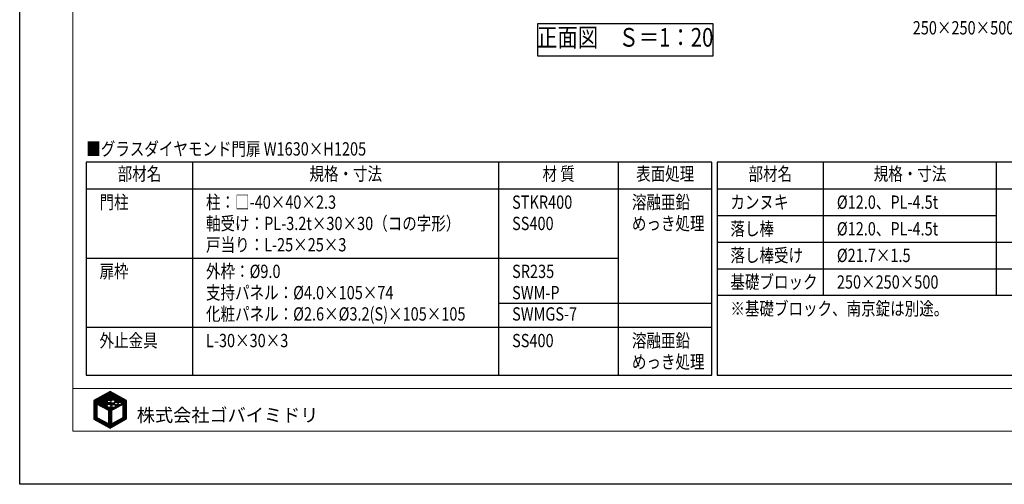
# Model space of a CAD drawing. Units: millimetres. Extents: x 32200 to 131788, y -48556 to 29760.
# Drawn here: x 60400 to 64099, y 15880 to 17625 of the extents above; entities that cross this region are included whole.
import ezdxf
from ezdxf.enums import TextEntityAlignment as Align

# ---------------------------------------------------------------- set-up
doc = ezdxf.new("R2010")
doc.units = ezdxf.units.MM
doc.header["$LTSCALE"] = 0.5
doc.layers.get('Defpoints').update_dxf_attribs({"color": 40})
for name, color, linetype in [('K0_図面枠', 50, 'Continuous'), ('K2_寸法線', 7, 'Continuous'), ('K2_文字', 110, 'Continuous')]:
    doc.layers.add(name, color=color, linetype=linetype)
doc.styles.add('MS Pゴシック', font='txt')
doc.styles.add('Original_01', font='extslim2.shx', dxfattribs={"width": 0.8, "bigfont": 'extfont2.shx'})

msp = doc.modelspace()

# ---------------------------------------------------------------- linework, layer by layer
at = {"layer": 'Defpoints'}
msp.add_lwpolyline([(62345, 17490), (63005, 17490), (63005, 17610), (62345, 17610)], close=True, dxfattribs=at)
at = {"layer": 'K0_図面枠', "color": 110}
for p, q in [((60679, 16172.8), (60728.1, 16221.9)), ((60679, 16177.3), (60717.8, 16216.2)), ((60679, 16181.8), (60707.6, 16210.4)), ((60679, 16186.3), (60697.4, 16204.7)), ((60691.2, 16180.6), (60738.3, 16227.7)), ((60694.1, 16179), (60742.2, 16227.1)), ((60697, 16177.4), (60745.1, 16225.5)), ((60699.9, 16175.8), (60748, 16223.9)), ((60702.8, 16174.2), (60750.9, 16222.3)), ((60705.7, 16172.6), (60738.4, 16205.3)), ((60733, 16195.4), (60740.9, 16203.3)), ((60741.2, 16208.1), (60753.9, 16220.8)), ((60743.4, 16196.8), (60762.6, 16216)), ((60743.7, 16206.1), (60756.8, 16219.2)), ((60744.2, 16202.1), (60744.8, 16202.8)), ((60747, 16195.9), (60765.5, 16214.4)), ((60749.1, 16207), (60759.7, 16217.6)), ((60752, 16196.4), (60768.4, 16212.9)), ((60754.4, 16185.4), (60777.1, 16208.1)), ((60755.5, 16195.5), (60771.3, 16211.3)), ((60758.6, 16194.1), (60774.2, 16209.7)), ((60760.9, 16187.4), (60780, 16206.5)), ((60773.7, 16195.7), (60782.9, 16205)), ((60774.5, 16187.5), (60788.8, 16201.8)), ((60775.2, 16192.7), (60785.9, 16203.4)), ((60679, 16190.8), (60687.1, 16199)), ((60679, 16168.3), (60690, 16179.4)), ((60679, 16163.9), (60690, 16174.9)), ((60679, 16159.4), (60690, 16170.4)), ((60679, 16154.9), (60690, 16165.9)), ((60708.6, 16171.1), (60728.6, 16191)), ((60711.5, 16169.5), (60730.7, 16188.7)), ((60714.4, 16167.9), (60733.4, 16186.8)), ((60717.3, 16166.3), (60726.9, 16175.8)), ((60720.2, 16164.7), (60729, 16173.4)), ((60723.1, 16163.1), (60731.3, 16171.3)), ((60726.1, 16161.5), (60734.3, 16169.7)), ((60728.9, 16177.9), (60738.4, 16187.3)), ((60729, 16159.9), (60738.5, 16169.5)), ((60731.9, 16158.4), (60744.2, 16170.7)), ((60734.3, 16156.3), (60745.5, 16167.5)), ((60735.4, 16179.8), (60740.7, 16185.1)), ((60737, 16194.9), (60741.4, 16199.3)), ((60739, 16179), (60741.1, 16181.1)), ((60739.9, 16193.3), (60740.8, 16194.3)), ((60741.5, 16177), (60742, 16177.4)), ((60742.9, 16187.4), (60743.7, 16188.1)), ((60743.2, 16192.2), (60743.8, 16192.7)), ((60743.2, 16183.1), (60746.4, 16186.4)), ((60743.7, 16179.2), (60750.3, 16185.8)), ((60744.5, 16175.5), (60754.1, 16185)), ((60747.3, 16169.3), (60748.5, 16170.5)), ((60748.7, 16166.2), (60751.9, 16169.4)), ((60750.3, 16163.4), (60757.7, 16170.7)), ((60752.3, 16160.8), (60766.1, 16174.6)), ((60752.8, 16179.3), (60756.1, 16182.6)), ((60756.5, 16178.5), (60758.3, 16180.4)), ((60759.5, 16177.1), (60761.5, 16179)), ((60762.1, 16175.1), (60767.7, 16180.8)), ((60762.8, 16166.8), (60763.3, 16167.3)), ((60765.2, 16187.2), (60768.7, 16190.7)), ((60767.4, 16171.4), (60775.4, 16179.4)), ((60767.5, 16185), (60768.4, 16185.9)), ((60769.2, 16177.7), (60771.7, 16180.3)), ((60770.6, 16188.1), (60773.2, 16190.7)), ((60772.6, 16172.2), (60797.5, 16197.1)), ((60778.4, 16186.9), (60791.7, 16200.2)), ((60781.3, 16185.3), (60794.6, 16198.6)), ((60782.9, 16178), (60800.4, 16195.5)), ((60789.1, 16179.6), (60801.3, 16191.9)), ((60789.1, 16175.1), (60801.3, 16187.4)), ((60789.1, 16170.7), (60801.3, 16182.9)), ((60789.1, 16166.2), (60801.3, 16178.4)), ((60789.1, 16161.7), (60801.3, 16173.9)), ((60789.1, 16157.2), (60801.3, 16169.4)), ((60789.1, 16152.7), (60801.3, 16165)), ((60679, 16150.4), (60690, 16161.4)), ((60679, 16145.9), (60690, 16157)), ((60679, 16141.4), (60690, 16152.5)), ((60679, 16136.9), (60690, 16148)), ((60679, 16132.4), (60690, 16143.5)), ((60679, 16127.9), (60690, 16139)), ((60680, 16124.5), (60690, 16134.5)), ((60682.9, 16122.9), (60690.9, 16130.8)), ((60685.8, 16121.3), (60693.8, 16129.2)), ((60734.3, 16151.8), (60747, 16164.5)), ((60734.3, 16147.3), (60748.7, 16161.7)), ((60734.3, 16142.9), (60745.4, 16153.9)), ((60734.3, 16138.4), (60745.4, 16149.4)), ((60734.3, 16133.9), (60745.4, 16144.9)), ((60734.3, 16129.4), (60745.4, 16140.5)), ((60734.3, 16124.9), (60745.4, 16136)), ((60734.3, 16120.4), (60745.4, 16131.5)), ((60763.6, 16104.8), (60801.3, 16142.5)), ((60773.8, 16110.5), (60801.3, 16138)), ((60784, 16116.2), (60801.3, 16133.5)), ((60789.1, 16148.2), (60801.3, 16160.5)), ((60789.1, 16143.7), (60801.3, 16156)), ((60789.1, 16139.2), (60801.3, 16151.5)), ((60789.1, 16134.7), (60801.3, 16147)), ((60794.2, 16122), (60801.3, 16129)), ((60688.7, 16119.7), (60696.7, 16127.6)), ((60691.6, 16118.1), (60699.5, 16126)), ((60694.5, 16116.5), (60702.4, 16124.4)), ((60697.4, 16114.9), (60705.3, 16122.8)), ((60700.3, 16113.3), (60708.2, 16121.2)), ((60703.2, 16111.7), (60711.1, 16119.6)), ((60706.1, 16110.1), (60714, 16118)), ((60709, 16108.6), (60716.9, 16116.4)), ((60711.9, 16107), (60719.8, 16114.8)), ((60714.8, 16105.4), (60722.7, 16113.2)), ((60717.7, 16103.8), (60725.6, 16111.6)), ((60720.6, 16102.2), (60728.4, 16110)), ((60723.5, 16100.6), (60731.3, 16108.4)), ((60726.4, 16099), (60734.2, 16106.8)), ((60729.3, 16097.4), (60745.4, 16113.5)), ((60732.2, 16095.8), (60745.4, 16109)), ((60734.3, 16115.9), (60745.4, 16127)), ((60734.3, 16111.4), (60745.4, 16122.5)), ((60734.3, 16106.9), (60745.4, 16118)), ((60735.1, 16094.2), (60751.8, 16111)), ((60738, 16092.6), (60761.9, 16116.5)), ((60743.1, 16093.3), (60772, 16122.1)), ((60753.4, 16099), (60782, 16127.7))]:
    msp.add_line(p, q, dxfattribs=at)
at = {"layer": 'K0_図面枠', "color": 7}
msp.add_lwpolyline([(60400, 21820), (68800, 21820), (68800, 15880), (60400, 15880)], close=True, dxfattribs=at)
at = {"layer": 'K0_図面枠', "linetype": 'Continuous', "lineweight": 0}
msp.add_lwpolyline([(60600, 16080), (68600, 16080), (68600, 21620), (60600, 21620)], close=True, dxfattribs=at)
at = {"layer": 'K0_図面枠', "linetype": 'Continuous', "lineweight": 0, "flags": 128}
msp.add_lwpolyline([(60600, 16240), (68600, 16240)], dxfattribs=at)
at = {"layer": 'K0_図面枠', "color": 110, "ltscale": 0.2}
for points in [[(60739.7, 16228.5), (60679, 16194.4), (60679, 16125), (60740, 16091.5), (60801.3, 16125.9), (60801.3, 16195)], [(60748.7, 16161.7), (60750.2, 16159.7), (60749.2, 16159.2), (60746.2, 16157.4), (60745.4, 16157), (60745.4, 16107.4), (60789.1, 16131.6), (60789.1, 16181.4), (60766.1, 16168.5), (60767.1, 16170.6), (60767.6, 16172.2), (60768.2, 16174), (60768.7, 16175.7), (60769.6, 16179.4), (60769.8, 16181.6), (60770.8, 16180.8), (60772.4, 16179.8), (60774.6, 16179.4), (60776.5, 16179.4), (60778.4, 16179.5), (60779.8, 16180.4), (60781.5, 16181.5), (60782.7, 16183), (60783.2, 16183.8), (60783.1, 16184.4), (60780.6, 16185.7), (60777.7, 16187.3), (60775.7, 16187.5), (60774.4, 16187.5), (60772.9, 16187), (60771.7, 16186.1), (60770.9, 16185.2), (60770.3, 16184.9), (60770.6, 16186.1), (60770.6, 16188.5), (60770.6, 16190.2), (60770.7, 16190.5), (60771.1, 16190.4), (60773.3, 16190.7), (60774.2, 16191.4), (60775.2, 16192.6), (60775.5, 16193.9), (60775.7, 16195.1), (60775.3, 16195.7), (60773.4, 16195.7), (60771.3, 16195.4), (60770.2, 16194.6), (60769.5, 16193.9), (60769.1, 16193.3), (60768.7, 16192.6), (60768.6, 16192), (60768.7, 16191.2), (60768.7, 16190.4), (60768.7, 16188.8), (60768.5, 16187.6), (60768.4, 16186.1), (60768.4, 16185.8), (60768.1, 16184.5), (60767.4, 16185), (60766.4, 16186.3), (60765.9, 16186.7), (60765.4, 16187.1), (60764.9, 16187.4), (60764.1, 16187.4), (60763.2, 16187.4), (60761.5, 16187.4), (60760.1, 16187.5), (60757.6, 16187), (60756.1, 16186.4), (60755.2, 16186), (60754, 16185.1), (60754.9, 16184.2), (60755.9, 16182.8), (60756.9, 16181.8), (60758.5, 16180.2), (60760.5, 16179.2), (60762.6, 16178.8), (60764.4, 16179), (60765.9, 16179.7), (60767.2, 16181.1), (60767.4, 16181.5), (60767.9, 16181.4), (60766.8, 16177), (60765.3, 16171.8), (60763.1, 16167), (60752.3, 16160.8), (60750.1, 16163.7), (60748.2, 16167.1), (60747, 16170), (60746.4, 16171.8), (60748, 16170.7), (60750.1, 16169.7), (60752.5, 16169.3), (60756.1, 16169.9), (60758.3, 16171), (60760, 16172.3), (60761.8, 16174.2), (60762.4, 16174.9), (60761.3, 16175.8), (60759.8, 16176.9), (60758.3, 16177.8), (60757.2, 16178.4), (60755.4, 16178.9), (60754, 16179.3), (60752.6, 16179.3), (60750.9, 16179.1), (60749.7, 16178.7), (60747.9, 16177.8), (60746.6, 16176.7), (60745.8, 16175.8), (60745.4, 16175.3), (60745.2, 16175.1), (60744.8, 16175), (60744.6, 16175.1), (60743.4, 16180.5), (60743, 16185.2), (60742.9, 16188.3), (60742.9, 16189), (60744.2, 16187.5), (60747.3, 16186), (60750, 16185.8), (60752.1, 16185.8), (60754.1, 16186.5), (60756.4, 16188.6), (60758.7, 16191.5), (60759.3, 16193.5), (60757.8, 16194.7), (60753, 16196.4), (60750.6, 16196.5), (60749.5, 16196.5), (60748.2, 16196.5), (60746.9, 16195.9), (60745.4, 16195), (60744.8, 16194.5), (60744.2, 16193.5), (60743.6, 16192.4), (60743.2, 16192.1), (60742.9, 16192.7), (60743, 16193.9), (60743.2, 16194.9), (60743.9, 16201), (60744.4, 16202.8), (60745.8, 16202.7), (60748.3, 16203), (60749, 16204.6), (60749.5, 16206.3), (60749.5, 16206.8), (60748.5, 16207.5), (60747.2, 16207.5), (60746, 16207.4), (60745.3, 16206.9), (60744.4, 16206.1), (60744, 16205.7), (60742.6, 16207.4), (60741.8, 16207.8), (60739.9, 16208.6), (60738.5, 16208.9), (60738.2, 16208.9), (60738.2, 16208.5), (60738.1, 16206.9), (60738.4, 16205.2), (60738.8, 16203.9), (60739.4, 16203.6), (60740.3, 16203.4), (60742.3, 16203.3), (60742.7, 16203.3), (60742.6, 16202.7), (60742, 16201.6), (60741.5, 16200), (60741.1, 16196.7), (60741, 16195.9), (60740.8, 16194.7), (60740.8, 16193.6), (60740.7, 16192.8), (60740.6, 16192.3), (60739.9, 16193.4), (60738.7, 16194.1), (60737, 16194.9), (60736.2, 16195.2), (60734, 16195.4), (60732.3, 16195.4), (60731.8, 16195.4), (60730.4, 16194.7), (60729.9, 16194.4), (60728.4, 16193.1), (60728.1, 16192.4), (60728.8, 16190.3), (60731.2, 16188.3), (60732.5, 16187.3), (60733.2, 16186.8), (60734.2, 16186.8), (60735.9, 16186.8), (60737.2, 16186.8), (60738.3, 16187.3), (60739.3, 16187.9), (60739.9, 16188.5), (60740.3, 16188.8), (60740.5, 16188.6), (60740.7, 16185), (60741, 16181.6), (60741.6, 16178.1), (60742.3, 16176.8), (60742.4, 16176.3), (60742, 16176.5), (60740.7, 16177.9), (60738.4, 16179.4), (60736.2, 16179.8), (60734.2, 16179.9), (60733.1, 16179.8), (60731.9, 16179.5), (60729.4, 16178.2), (60727.4, 16176.9), (60726.7, 16176.1), (60728.7, 16173.7), (60730.4, 16171.9), (60732.7, 16170.3), (60735.6, 16169.3), (60738.3, 16169.4), (60740, 16170.1), (60741.2, 16171), (60742, 16171.8), (60742.9, 16172.8), (60743.5, 16172.9), (60744.7, 16169.3), (60746.4, 16165.4)], [(60690, 16181.2), (60690, 16131.3), (60734.3, 16106.8), (60734.3, 16157)]]:
    msp.add_lwpolyline(points, close=True, dxfattribs=at)
at = {"layer": 'K2_文字'}
for points in [[(60650, 17090), (60650, 16290), (63000, 16290), (63000, 17090)], [(63020, 17090), (63020, 16590), (64870, 16590), (64870, 17090)]]:
    msp.add_lwpolyline(points, close=True, dxfattribs=at)
for points in [[(61050, 16290), (61050, 17090)], [(62200, 16290), (62200, 17090)], [(62650, 16290), (62650, 17090)], [(63420, 16590), (63420, 17090)], [(64070, 16590), (64070, 17090)], [(60650, 16990), (63000, 16990)], [(63020, 16990), (64870, 16990)], [(63020, 16890), (64070, 16890)], [(63020, 16790), (64870, 16790)], [(60650, 16730), (62650, 16730)], [(63020, 16690), (64870, 16690)], [(63020, 16590), (63020, 16290), (64870, 16290), (64870, 16590)], [(62200, 16560), (63000, 16560)], [(60650, 16470), (63000, 16470)]]:
    msp.add_lwpolyline(points, dxfattribs=at)

# ---------------------------------------------------------------- texts
at = {"layer": 'K0_図面枠', "color": 110, "style": 'MS Pゴシック'}
msp.add_text('株式会社ゴバイミドリ', height=50, dxfattribs=at).set_placement((60840, 16140), align=Align.MIDDLE_LEFT)
at = {"layer": 'K2_寸法線', "color": 110, "style": 'Original_01', "width": 0.8}
msp.add_text('250×250×500', height=50, dxfattribs=at).set_placement((63755, 17570))
at = {"layer": 'K2_文字', "style": 'Original_01', "width": 0.8}
for s, height, p in [('正面図\u3000Ｓ＝1：20', 70, (62675, 17550)), ('部材名', 50, (60850, 17040)), ('規格・寸法', 50, (61625, 17040)), ('材 質', 50, (62425, 17040)), ('表面処理', 50, (62825, 17040)), ('部材名', 50, (63220, 17040)), ('規格・寸法', 50, (63745, 17040))]:
    msp.add_text(s, height=height, dxfattribs=at).set_placement(p, align=Align.MIDDLE)
for s, p in [('■グラスダイヤモンド門扉 W1630×H1205', (60650, 17140)), ('門柱', (60700, 16940)), ('柱：□-40×40×2.3', (61100, 16940)), ('STKR400', (62250, 16940)), ('溶融亜鉛', (62700, 16940)), ('カンヌキ', (63070, 16940)), ('%%C12.0、PL-4.5t', (63470, 16940)), ('軸受け：PL-3.2t×30×30（コの字形）', (61100, 16860)), ('SS400', (62250, 16860)), ('めっき処理', (62700, 16860)), ('落し棒', (63070, 16840)), ('%%C12.0、PL-4.5t', (63470, 16840)), ('戸当り：L-25×25×3', (61100, 16780)), ('落し棒受け', (63070, 16740)), ('%%C21.7×1.5', (63470, 16740)), ('扉枠', (60700, 16680)), ('外枠：%%C9.0', (61100, 16680)), ('SR235', (62250, 16680)), ('基礎ブロック', (63070, 16640)), ('250×250×500', (63470, 16640)), ('支持パネル：%%C4.0×105×74', (61100, 16600)), ('SWM-P', (62250, 16600)), ('※基礎ブロック、南京錠は別途。', (63070, 16540)), ('化粧パネル：%%C2.6×%%C3.2(S)×105×105', (61100, 16520)), ('SWMGS-7', (62250, 16520)), ('外止金具', (60700, 16420)), ('L-30×30×3', (61100, 16420)), ('SS400', (62250, 16420)), ('溶融亜鉛', (62700, 16420)), ('めっき処理', (62700, 16340))]:
    msp.add_text(s, height=50, dxfattribs=at).set_placement(p, align=Align.MIDDLE_LEFT)

doc.saveas('drawing.dxf')
